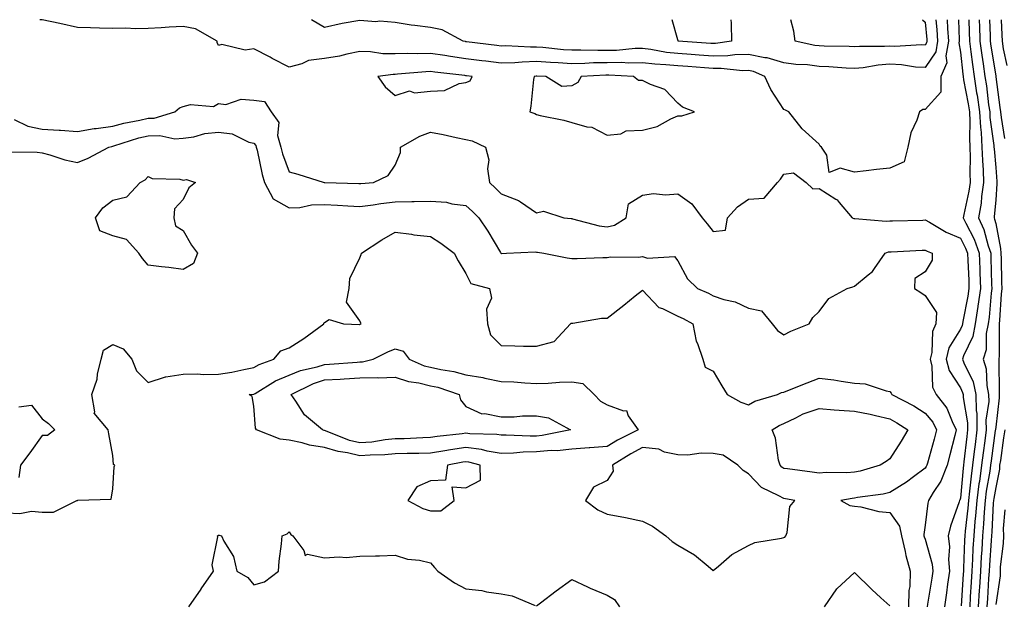
# Model space of a CAD drawing. Units: inches. Extents: x 865523 to 868163, y 7229258 to 7231898.
# Drawn here: x 866492 to 866770, y 7231733 to 7231898 of the extents above; entities that cross this region are included whole.
import ezdxf

# ---------------------------------------------------------------- set-up
doc = ezdxf.new("R2010")
doc.units = ezdxf.units.IN
doc.header["$MEASUREMENT"] = 0
doc.layers.add('Contour_86557229', color=7, linetype='Continuous', true_color=0x6b8a0e)

msp = doc.modelspace()

# ---------------------------------------------------------------- linework, layer by layer
at = {"layer": 'Contour_86557229'}
for points in [[(866738.05, 7231856.02, 3333), (866734.32, 7231855.65, 3333), (866731.35, 7231855.21, 3333), (866728.05, 7231854.85, 3333), (866723.98, 7231855.99, 3333), (866720.9, 7231854.77, 3333), (866720.25, 7231859.71, 3333), (866718.75, 7231861.92, 3333), (866718.39, 7231862.26, 3333), (866718.05, 7231862.78, 3333), (866713.26, 7231867.13, 3333), (866709.48, 7231871.92, 3333), (866708.58, 7231872.45, 3333), (866708.05, 7231872.61, 3333), (866704.36, 7231878.24, 3333), (866702.69, 7231881.92, 3333), (866699.47, 7231883.35, 3333), (866698.05, 7231883.63, 3333), (866696.39, 7231883.58, 3333), (866690.34, 7231884.21, 3333), (866688.05, 7231884.17, 3333), (866685.63, 7231884.34, 3333), (866680.85, 7231884.72, 3333), (866678.05, 7231884.92, 3333), (866674.7, 7231885.27, 3333), (866671.52, 7231885.39, 3333), (866668.05, 7231885.81, 3333), (866664.23, 7231885.74, 3333), (866662, 7231885.88, 3333), (866658.05, 7231885.82, 3333), (866654.21, 7231885.76, 3333), (866651.74, 7231885.61, 3333), (866648.05, 7231885.55, 3333), (866644.17, 7231885.81, 3333), (866641.99, 7231885.86, 3333), (866638.05, 7231886.13, 3333), (866633.94, 7231886.03, 3333), (866631.95, 7231885.82, 3333), (866628.05, 7231885.7, 3333), (866623.72, 7231886.25, 3333), (866622.53, 7231886.4, 3333), (866618.05, 7231886.97, 3333), (866613.71, 7231887.57, 3333), (866612.11, 7231887.86, 3333), (866608.05, 7231888.47, 3333), (866604.49, 7231888.37, 3333), (866601.53, 7231888.44, 3333), (866598.05, 7231888.32, 3333), (866594.49, 7231888.36, 3333), (866591.03, 7231888.93, 3333), (866588.05, 7231888.98, 3333), (866584.39, 7231888.26, 3333), (866582.24, 7231887.73, 3333), (866578.05, 7231887.01, 3333), (866573.5, 7231886.47, 3333), (866571.61, 7231885.47, 3333), (866568.05, 7231884.58, 3333), (866563.19, 7231887.06, 3333), (866562.61, 7231887.36, 3333), (866558.05, 7231889.74, 3333), (866555.53, 7231889.4, 3333), (866548.94, 7231891.03, 3333), (866548.05, 7231890.72, 3333), (866547.67, 7231891.54, 3333), (866547.62, 7231891.92, 3333), (866541.52, 7231895.39, 3333), (866538.05, 7231896.08, 3333), (866534.04, 7231895.92, 3333), (866531.79, 7231895.66, 3333), (866528.05, 7231895.49, 3333), (866524.58, 7231895.39, 3333), (866521.72, 7231895.59, 3333), (866518.05, 7231895.5, 3333), (866514.36, 7231895.61, 3333), (866511.79, 7231895.66, 3333), (866508.05, 7231895.78, 3333), (866503.05, 7231896.92, 3333), (866498.05, 7231897.99, 3333), (866497.47, 7231898, 3333)], [(866748.05, 7231884.46, 3332), (866745.36, 7231884.61, 3332), (866741.37, 7231885.24, 3332), (866738.05, 7231885.4, 3332), (866734.82, 7231885.15, 3332), (866730.55, 7231884.42, 3332), (866728.05, 7231884.19, 3332), (866725.67, 7231884.3, 3332), (866720.81, 7231884.67, 3332), (866718.05, 7231884.8, 3332), (866714.78, 7231885.19, 3332), (866711.46, 7231885.33, 3332), (866708.05, 7231885.82, 3332), (866703.35, 7231887.22, 3332), (866702.72, 7231887.24, 3332), (866698.05, 7231888.17, 3332), (866694.21, 7231888.07, 3332), (866692.19, 7231887.78, 3332), (866688.05, 7231887.7, 3332), (866684.12, 7231887.99, 3332), (866681.82, 7231888.15, 3332), (866678.05, 7231888.42, 3332), (866674.88, 7231888.76, 3332), (866670.39, 7231889.58, 3332), (866668.05, 7231889.86, 3332), (866665.95, 7231889.82, 3332), (866660.65, 7231889.32, 3332), (866658.05, 7231889.28, 3332), (866655.37, 7231889.24, 3332), (866650.57, 7231889.4, 3332), (866648.05, 7231889.36, 3332), (866645.65, 7231889.52, 3332), (866639.82, 7231890.15, 3332), (866638.05, 7231890.27, 3332), (866636.36, 7231890.23, 3332), (866629.38, 7231890.59, 3332), (866628.05, 7231890.55, 3332), (866626.83, 7231890.7, 3332), (866618.2, 7231891.76, 3332), (866618.05, 7231891.78, 3332), (866617.93, 7231891.8, 3332), (866617.28, 7231891.92, 3332), (866611.29, 7231895.15, 3332), (866608.05, 7231895.8, 3332), (866603.57, 7231896.39, 3332), (866602.59, 7231896.46, 3332), (866598.05, 7231897.17, 3332), (866593.72, 7231897.58, 3332), (866592.53, 7231897.44, 3332), (866588.05, 7231897.73, 3332), (866583.05, 7231896.92, 3332), (866578.05, 7231895.78, 3332), (866574.34, 7231898, 3332)], [(866688.05, 7231891.24, 3331), (866687.42, 7231891.29, 3331), (866678.19, 7231891.92, 3331), (866678.17, 7231892.04, 3331), (866678.05, 7231892.27, 3331), (866676.48, 7231898, 3331)], [(866693.1, 7231898, 3331), (866693.12, 7231896.99, 3331), (866693.13, 7231896.84, 3331), (866693.27, 7231891.92, 3331), (866688.72, 7231891.26, 3331), (866688.05, 7231891.24, 3331)], [(866748.05, 7231890.82, 3331), (866747.01, 7231890.88, 3331), (866739.52, 7231890.46, 3331), (866738.05, 7231890.52, 3331), (866736.54, 7231890.41, 3331), (866729.51, 7231890.46, 3331), (866728.05, 7231890.33, 3331), (866726.53, 7231890.41, 3331), (866719.47, 7231890.5, 3331), (866718.05, 7231890.56, 3331), (866716.84, 7231890.71, 3331), (866711.28, 7231891.92, 3331), (866710.92, 7231894.79, 3331), (866710.01, 7231898, 3331)], [(866754.34, 7231898, 3333), (866754.43, 7231895.54, 3333), (866754.66, 7231891.92, 3333), (866753.9, 7231887.77, 3333), (866754.22, 7231885.75, 3333), (866752.51, 7231881.92, 3333), (866752.52, 7231877.46, 3333), (866748.05, 7231872.56, 3333), (866747.39, 7231872.58, 3333), (866746.45, 7231871.92, 3333), (866745.71, 7231869.59, 3333), (866743.99, 7231865.97, 3333), (866743.21, 7231861.92, 3333), (866742.16, 7231857.81, 3333), (866738.05, 7231856.02, 3333)], [(866747.35, 7231898, 3331), (866748.05, 7231897.27, 3331), (866748.54, 7231892.42, 3331), (866748.58, 7231891.92, 3331), (866748.49, 7231891.47, 3331), (866748.05, 7231890.82, 3331)], [(866751.12, 7231898, 3332), (866751.4, 7231895.27, 3332), (866751.62, 7231891.92, 3332), (866751.07, 7231888.9, 3332), (866748.05, 7231884.46, 3332)], [(866757.49, 7231898, 3334), (866757.68, 7231892.29, 3334), (866757.71, 7231891.92, 3334), (866757.63, 7231891.5, 3334), (866758.05, 7231888.82, 3334), (866758.73, 7231882.6, 3334), (866758.83, 7231881.92, 3334), (866758.98, 7231880.99, 3334), (866760.29, 7231874.16, 3334), (866760.63, 7231871.92, 3334), (866760.76, 7231869.21, 3334), (866760.61, 7231864.48, 3334), (866760.76, 7231861.92, 3334), (866760.85, 7231859.13, 3334), (866760.74, 7231854.61, 3334), (866760.83, 7231851.92, 3334), (866760.48, 7231849.49, 3334), (866759.02, 7231842.89, 3334), (866758.86, 7231841.92, 3334), (866759.55, 7231840.43, 3334), (866761.98, 7231835.86, 3334), (866763.35, 7231831.92, 3334), (866763.52, 7231827.4, 3334), (866763.55, 7231826.42, 3334), (866763.72, 7231821.92, 3334), (866763.03, 7231816.94, 3334), (866763.02, 7231816.89, 3334), (866762.26, 7231811.92, 3334), (866761.58, 7231808.39, 3334), (866758.98, 7231802.85, 3334), (866758.69, 7231801.92, 3334), (866759.02, 7231800.95, 3334), (866761.68, 7231795.54, 3334), (866762.43, 7231791.92, 3334), (866762.51, 7231787.47, 3334), (866762.67, 7231786.54, 3334), (866762.72, 7231781.92, 3334), (866762.2, 7231777.77, 3334), (866761.98, 7231775.86, 3334), (866761.5, 7231771.92, 3334), (866761.08, 7231768.89, 3334), (866760.68, 7231764.56, 3334), (866760.35, 7231761.92, 3334), (866760.17, 7231759.79, 3334), (866759.44, 7231753.31, 3334), (866759.32, 7231751.92, 3334), (866759.25, 7231750.72, 3334), (866758.93, 7231742.8, 3334), (866758.89, 7231741.92, 3334), (866758.84, 7231741.13, 3334), (866758.26, 7231732.13, 3334)], [(866760.45, 7231898, 3335), (866760.56, 7231894.43, 3335), (866760.64, 7231891.92, 3335), (866761.04, 7231888.93, 3335), (866761.44, 7231885.31, 3335), (866761.91, 7231881.92, 3335), (866762.65, 7231877.32, 3335), (866762.78, 7231876.66, 3335), (866763.49, 7231871.92, 3335), (866763.71, 7231867.57, 3335), (866763.92, 7231866.05, 3335), (866764.17, 7231861.92, 3335), (866764.28, 7231858.15, 3335), (866764.52, 7231855.45, 3335), (866764.64, 7231851.92, 3335), (866764.07, 7231847.94, 3335), (866763.91, 7231846.06, 3335), (866763.22, 7231841.92, 3335), (866764.74, 7231838.61, 3335), (866765.92, 7231834.05, 3335), (866766.66, 7231831.92, 3335), (866766.72, 7231830.58, 3335), (866766.9, 7231823.06, 3335), (866766.95, 7231821.92, 3335), (866766.77, 7231820.64, 3335), (866766.18, 7231813.8, 3335), (866765.89, 7231811.92, 3335), (866765.37, 7231809.24, 3335), (866765.34, 7231804.63, 3335), (866764.51, 7231801.92, 3335), (866765.4, 7231799.26, 3335), (866765.5, 7231794.47, 3335), (866766.03, 7231791.92, 3335), (866766.07, 7231789.94, 3335), (866765.3, 7231784.66, 3335), (866765.34, 7231781.92, 3335), (866764.95, 7231778.81, 3335), (866764.5, 7231775.47, 3335), (866764.06, 7231771.92, 3335), (866763.42, 7231767.29, 3335), (866763.31, 7231766.67, 3335), (866762.7, 7231761.92, 3335), (866762.35, 7231757.61, 3335), (866762.18, 7231756.05, 3335), (866761.82, 7231751.92, 3335), (866761.62, 7231748.35, 3335), (866761.5, 7231745.37, 3335), (866761.31, 7231741.92, 3335), (866761.12, 7231738.84, 3335), (866760.86, 7231734.73, 3335), (866760.69, 7231731.92, 3335)], [(866763.37, 7231898, 3336), (866763.4, 7231897.27, 3336), (866763.42, 7231896.55, 3336), (866763.57, 7231891.92, 3336), (866764.09, 7231887.96, 3336), (866764.5, 7231885.47, 3336), (866765, 7231881.92, 3336), (866765.42, 7231879.29, 3336), (866766.05, 7231873.91, 3336), (866766.35, 7231871.92, 3336), (866766.43, 7231870.31, 3336), (866767.54, 7231862.43, 3336), (866767.57, 7231861.92, 3336), (866767.58, 7231861.45, 3336), (866768.05, 7231856.2, 3336), (866768.35, 7231852.21, 3336), (866768.34, 7231851.92, 3336), (866768.34, 7231851.63, 3336), (866768.05, 7231846.95, 3336), (866767.65, 7231842.32, 3336), (866767.58, 7231841.92, 3336), (866767.73, 7231841.6, 3336), (866768.05, 7231840.37, 3336), (866769.42, 7231833.29, 3336), (866769.55, 7231831.92, 3336), (866769.59, 7231830.38, 3336), (866769.73, 7231823.6, 3336), (866769.78, 7231821.92, 3336), (866769.62, 7231820.35, 3336), (866769.15, 7231813.01, 3336), (866769.04, 7231811.92, 3336), (866769.01, 7231810.95, 3336), (866768.99, 7231802.86, 3336), (866768.96, 7231801.92, 3336), (866768.93, 7231801.04, 3336), (866769.02, 7231792.9, 3336), (866768.99, 7231791.92, 3336), (866768.99, 7231790.98, 3336), (866768.05, 7231782.71, 3336), (866767.95, 7231782.02, 3336), (866767.95, 7231781.92, 3336), (866767.94, 7231781.8, 3336), (866766.78, 7231773.19, 3336), (866766.62, 7231771.92, 3336), (866766.39, 7231770.26, 3336), (866765.4, 7231764.57, 3336), (866765.06, 7231761.92, 3336), (866764.8, 7231758.67, 3336), (866764.62, 7231755.35, 3336), (866764.32, 7231751.92, 3336), (866764.1, 7231747.97, 3336), (866763.96, 7231746.01, 3336), (866763.74, 7231741.92, 3336), (866763.46, 7231737.33, 3336), (866763.41, 7231736.56, 3336), (866763.13, 7231731.92, 3336)], [(866766.3, 7231898, 3337), (866766.44, 7231893.53, 3337), (866766.49, 7231891.92, 3337), (866766.67, 7231890.54, 3337), (866768.05, 7231882.11, 3337), (866768.08, 7231881.95, 3337), (866768.09, 7231881.88, 3337), (866769.27, 7231873.14, 3337), (866769.38, 7231871.92, 3337), (866769.62, 7231870.35, 3337), (866770.51, 7231864.38, 3337)], [(866769.64, 7231898, 3338), (866769.82, 7231893.7, 3338), (866769.88, 7231891.92, 3338), (866770.21, 7231889.75, 3338), (866771.16, 7231885.04, 3338)], [(866490.16, 7231869.81, 3333), (866494.01, 7231867.89, 3333), (866498.05, 7231867.05, 3333), (866502.91, 7231866.78, 3333), (866503.25, 7231866.72, 3333), (866508.05, 7231866.39, 3333), (866512.77, 7231867.19, 3333), (866513.35, 7231867.21, 3333), (866518.05, 7231867.85, 3333), (866521.24, 7231868.73, 3333), (866525.69, 7231869.57, 3333), (866528.05, 7231870.13, 3333), (866529.79, 7231870.18, 3333), (866535.64, 7231871.92, 3333), (866536.94, 7231873.03, 3333), (866538.05, 7231873.47, 3333), (866540.1, 7231873.97, 3333), (866546.56, 7231873.4, 3333), (866548.05, 7231874.33, 3333), (866550.11, 7231873.98, 3333), (866554.45, 7231875.51, 3333), (866558.05, 7231875.28, 3333), (866561.02, 7231874.89, 3333), (866562.91, 7231871.92, 3333), (866565.05, 7231868.92, 3333), (866564.76, 7231865.21, 3333), (866565.62, 7231861.92, 3333), (866566.14, 7231860.01, 3333), (866568.05, 7231854.98, 3333), (866570.43, 7231854.3, 3333), (866577.88, 7231851.92, 3333), (866578.03, 7231851.9, 3333), (866578.07, 7231851.9, 3333), (866587.76, 7231851.63, 3333), (866588.05, 7231851.61, 3333), (866588.32, 7231851.65, 3333), (866591.9, 7231851.92, 3333), (866596.06, 7231853.9, 3333), (866598.05, 7231856.85, 3333), (866599.56, 7231860.41, 3333), (866599.51, 7231861.92, 3333), (866604.97, 7231865.01, 3333), (866608.05, 7231866.2, 3333), (866611.65, 7231865.51, 3333), (866615.34, 7231864.63, 3333), (866618.05, 7231864.08, 3333), (866619.8, 7231863.68, 3333), (866623.63, 7231861.92, 3333), (866624.52, 7231858.38, 3333), (866624.2, 7231855.77, 3333), (866624.73, 7231851.92, 3333), (866626.48, 7231850.35, 3333), (866628.05, 7231848.77, 3333), (866632.99, 7231846.86, 3333), (866633.49, 7231846.48, 3333), (866638.05, 7231843.37, 3333), (866639.98, 7231843.85, 3333), (866645.8, 7231841.92, 3333), (866647.88, 7231841.74, 3333), (866648.05, 7231841.72, 3333), (866648.28, 7231841.7, 3333), (866655.78, 7231839.65, 3333), (866658.05, 7231839.42, 3333), (866660.09, 7231839.88, 3333), (866663.41, 7231841.92, 3333), (866664.05, 7231845.92, 3333), (866668.05, 7231848.39, 3333), (866671.15, 7231848.82, 3333), (866674.55, 7231848.41, 3333), (866678.05, 7231848.72, 3333), (866682, 7231845.87, 3333), (866684.99, 7231841.92, 3333), (866686.35, 7231840.22, 3333), (866688.05, 7231838.1, 3333), (866691.54, 7231838.42, 3333), (866692.11, 7231841.92, 3333), (866694.91, 7231845.05, 3333), (866698.05, 7231847.18, 3333), (866702.51, 7231847.47, 3333), (866706.31, 7231851.92, 3333), (866707.1, 7231852.88, 3333), (866708.05, 7231854.26, 3333), (866710.84, 7231854.71, 3333), (866714.43, 7231851.92, 3333), (866716.24, 7231850.1, 3333), (866718.05, 7231850.22, 3333), (866722.79, 7231847.18, 3333), (866723.13, 7231847.01, 3333), (866723.74, 7231846.24, 3333), (866727.38, 7231841.92, 3333), (866727.89, 7231841.75, 3333), (866728.05, 7231841.76, 3333), (866728.18, 7231841.79, 3333), (866737.08, 7231840.95, 3333), (866738.05, 7231841.07, 3333), (866738.87, 7231841.1, 3333), (866747.45, 7231841.31, 3333), (866748.05, 7231841.34, 3333), (866749.29, 7231840.68, 3333), (866754.06, 7231837.93, 3333), (866758.05, 7231836.17, 3333), (866759.53, 7231833.39, 3333), (866760.04, 7231831.92, 3333), (866760.12, 7231829.85, 3333), (866760.4, 7231824.27, 3333), (866760.49, 7231821.92, 3333), (866760.19, 7231819.78, 3333), (866758.73, 7231812.6, 3333), (866758.63, 7231811.92, 3333), (866758.54, 7231811.43, 3333), (866758.05, 7231810.4, 3333), (866754.83, 7231805.14, 3333), (866754.02, 7231801.92, 3333), (866754.85, 7231798.72, 3333), (866758.05, 7231793.87, 3333), (866758.69, 7231792.56, 3333), (866758.83, 7231791.92, 3333), (866758.84, 7231791.13, 3333), (866760.09, 7231783.95, 3333), (866760.11, 7231781.92, 3333), (866759.88, 7231780.09, 3333), (866759.06, 7231772.93, 3333), (866758.93, 7231771.92, 3333), (866758.83, 7231771.15, 3333), (866758.05, 7231762.61, 3333), (866757.91, 7231762.07, 3333), (866757.82, 7231761.92, 3333), (866757.74, 7231761.61, 3333), (866755.25, 7231754.72, 3333), (866754.64, 7231751.92, 3333), (866755, 7231748.87, 3333), (866754.67, 7231745.3, 3333), (866754.95, 7231741.92, 3333), (866754.44, 7231738.31, 3333), (866754.12, 7231735.85, 3333), (866753.55, 7231731.92, 3333)], [(866489.32, 7231860.65, 3332), (866496.63, 7231860.49, 3332), (866498.05, 7231860.29, 3332), (866500.24, 7231859.73, 3332), (866504.51, 7231858.38, 3332), (866508.05, 7231857.61, 3332), (866511.15, 7231858.82, 3332), (866516.97, 7231861.92, 3332), (866517.82, 7231862.14, 3332), (866518.05, 7231862.18, 3332), (866518.41, 7231862.28, 3332), (866525.42, 7231864.55, 3332), (866528.05, 7231865.18, 3332), (866531.41, 7231865.28, 3332), (866535.64, 7231864.33, 3332), (866538.05, 7231864.45, 3332), (866541.03, 7231864.9, 3332), (866544.17, 7231865.8, 3332), (866548.05, 7231866.22, 3332), (866551.86, 7231865.73, 3332), (866556.58, 7231863.39, 3332), (866558.05, 7231863.02, 3332), (866558.55, 7231862.43, 3332), (866558.69, 7231861.92, 3332), (866558.92, 7231861.05, 3332), (866560.34, 7231854.21, 3332), (866561.08, 7231851.92, 3332), (866563.49, 7231847.36, 3332), (866568.05, 7231844.74, 3332), (866571.03, 7231844.91, 3332), (866574.38, 7231845.58, 3332), (866578.05, 7231845.73, 3332), (866581.68, 7231845.55, 3332), (866584.64, 7231845.34, 3332), (866588.05, 7231845.15, 3332), (866591.76, 7231845.63, 3332), (866593.96, 7231846, 3332), (866598.05, 7231846.49, 3332), (866602.73, 7231846.6, 3332), (866603.42, 7231846.55, 3332), (866608.05, 7231846.69, 3332), (866612.53, 7231846.4, 3332), (866614.11, 7231845.86, 3332), (866618.05, 7231845.43, 3332), (866619.89, 7231843.77, 3332), (866621.73, 7231841.92, 3332), (866624.27, 7231838.14, 3332), (866627.89, 7231832.09, 3332), (866627.99, 7231831.92, 3332), (866628.01, 7231831.88, 3332), (866628.05, 7231831.86, 3332), (866628.11, 7231831.86, 3332), (866629.53, 7231831.92, 3332), (866637.64, 7231832.32, 3332), (866638.05, 7231832.24, 3332), (866638.34, 7231832.2, 3332), (866640.13, 7231831.92, 3332), (866646.74, 7231830.61, 3332), (866648.05, 7231830.44, 3332), (866649.57, 7231830.4, 3332), (866656.86, 7231830.73, 3332), (866658.05, 7231830.69, 3332), (866659.03, 7231830.94, 3332), (866666.91, 7231830.79, 3332), (866668.05, 7231830.97, 3332), (866669.47, 7231830.5, 3332), (866677.14, 7231831, 3332), (866678.05, 7231829.82, 3332), (866680.82, 7231824.69, 3332), (866683.58, 7231821.92, 3332), (866686.73, 7231820.6, 3332), (866688.05, 7231819.9, 3332), (866691.1, 7231818.86, 3332), (866694.26, 7231818.13, 3332), (866698.05, 7231816.36, 3332), (866701.73, 7231815.6, 3332), (866704.79, 7231811.92, 3332), (866706.23, 7231810.1, 3332), (866708.05, 7231808.8, 3332), (866710.06, 7231809.91, 3332), (866715.25, 7231811.92, 3332), (866716.26, 7231813.72, 3332), (866718.05, 7231815.48, 3332), (866720.82, 7231819.16, 3332), (866726.04, 7231821.92, 3332), (866727.58, 7231822.39, 3332), (866728.05, 7231822.64, 3332), (866731.95, 7231825.82, 3332), (866733.21, 7231826.76, 3332), (866733.7, 7231827.56, 3332), (866736.76, 7231831.92, 3332), (866737.69, 7231832.28, 3332), (866738.05, 7231832.32, 3332), (866738.47, 7231832.34, 3332), (866747.2, 7231832.77, 3332), (866748.05, 7231832.81, 3332), (866748.63, 7231832.5, 3332), (866750.11, 7231831.92, 3332), (866750.03, 7231829.94, 3332), (866748.05, 7231826.64, 3332), (866745.16, 7231824.81, 3332), (866745.02, 7231821.92, 3332), (866746.9, 7231820.77, 3332), (866748.05, 7231819.95, 3332), (866751.32, 7231815.19, 3332), (866751.15, 7231811.92, 3332), (866750.18, 7231809.79, 3332), (866749.96, 7231803.83, 3332), (866749.48, 7231801.92, 3332), (866749.99, 7231799.99, 3332), (866750.13, 7231794, 3332), (866751.18, 7231791.92, 3332), (866754.21, 7231788.08, 3332), (866755.69, 7231784.27, 3332), (866756.88, 7231781.92, 3332), (866756.45, 7231780.33, 3332), (866755.09, 7231774.88, 3332), (866754.28, 7231771.92, 3332), (866752.54, 7231767.43, 3332), (866750.39, 7231764.26, 3332), (866749, 7231761.92, 3332), (866748.8, 7231761.17, 3332), (866748.05, 7231754.97, 3332), (866747.67, 7231752.3, 3332), (866747.75, 7231751.92, 3332), (866747.81, 7231751.68, 3332), (866748.05, 7231750.98, 3332), (866750.05, 7231743.92, 3332), (866750.21, 7231741.92, 3332), (866749.94, 7231740.03, 3332), (866748.78, 7231732.64, 3332), (866748.67, 7231731.92, 3332)], [(866488.05, 7231758.44, 3331), (866491.74, 7231758.24, 3331), (866495.1, 7231758.97, 3331), (866498.05, 7231758.67, 3331), (866501.31, 7231758.66, 3331), (866507.94, 7231761.92, 3331), (866508.02, 7231761.96, 3331), (866508.05, 7231761.99, 3331), (866508.18, 7231762.05, 3331), (866517.66, 7231762.31, 3331), (866518.05, 7231765.25, 3331), (866518.47, 7231771.5, 3331), (866518.63, 7231771.92, 3331), (866518.25, 7231772.13, 3331), (866518.05, 7231774.67, 3331), (866517, 7231780.87, 3331), (866516.74, 7231781.92, 3331), (866512.83, 7231786.7, 3331), (866512.95, 7231787.02, 3331), (866512.14, 7231791.92, 3331), (866513.67, 7231796.3, 3331), (866513.79, 7231797.66, 3331), (866514.79, 7231801.92, 3331), (866515.46, 7231804.51, 3331), (866518.05, 7231806.12, 3331), (866520.98, 7231804.85, 3331), (866523.45, 7231801.92, 3331), (866524.79, 7231798.66, 3331), (866528.05, 7231795.39, 3331), (866532.98, 7231796.99, 3331), (866533.1, 7231796.97, 3331), (866538.05, 7231797.72, 3331), (866542.13, 7231797.84, 3331), (866543.7, 7231797.57, 3331), (866548.05, 7231797.66, 3331), (866551.74, 7231798.23, 3331), (866555.19, 7231799.06, 3331), (866558.05, 7231799.57, 3331), (866559.56, 7231800.42, 3331), (866563.7, 7231801.92, 3331), (866565.64, 7231804.33, 3331), (866568.05, 7231805.17, 3331), (866572.18, 7231807.79, 3331), (866577.81, 7231811.92, 3331), (866577.83, 7231812.14, 3331), (866578.05, 7231812.37, 3331), (866579.32, 7231813.19, 3331), (866583.42, 7231811.92, 3331), (866587.91, 7231811.78, 3331), (866588.05, 7231811.79, 3331), (866588.14, 7231811.83, 3331), (866588.37, 7231811.92, 3331), (866588.26, 7231812.13, 3331), (866588.05, 7231812.77, 3331), (866584.26, 7231818.12, 3331), (866585, 7231821.92, 3331), (866585.18, 7231824.79, 3331), (866588.05, 7231830.64, 3331), (866588.37, 7231831.6, 3331), (866588.53, 7231831.92, 3331), (866594.23, 7231835.74, 3331), (866598.05, 7231837.88, 3331), (866602.68, 7231837.29, 3331), (866603.3, 7231837.17, 3331), (866608.05, 7231836.65, 3331), (866610.91, 7231834.78, 3331), (866614.74, 7231831.92, 3331), (866615.91, 7231829.78, 3331), (866618.05, 7231826.17, 3331), (866619.48, 7231823.35, 3331), (866624.69, 7231821.92, 3331), (866625.33, 7231819.2, 3331), (866623.88, 7231816.09, 3331), (866624.15, 7231811.92, 3331), (866625, 7231808.87, 3331), (866628.05, 7231805.79, 3331), (866631.88, 7231805.75, 3331), (866634.32, 7231805.65, 3331), (866638.05, 7231805.61, 3331), (866643, 7231806.97, 3331), (866647.71, 7231811.92, 3331), (866647.86, 7231812.11, 3331), (866648.05, 7231812.15, 3331), (866648.29, 7231812.15, 3331), (866656.4, 7231813.57, 3331), (866658.05, 7231813.57, 3331), (866662.73, 7231817.24, 3331), (866665.97, 7231819.84, 3331), (866668.05, 7231821.5, 3331), (866672.71, 7231816.58, 3331), (866673.69, 7231816.29, 3331), (866678.05, 7231814.16, 3331), (866679.58, 7231813.45, 3331), (866682.32, 7231811.92, 3331), (866683.21, 7231807.08, 3331), (866683.61, 7231806.36, 3331), (866685.18, 7231801.92, 3331), (866685.82, 7231799.68, 3331), (866688.05, 7231798.59, 3331), (866690.5, 7231794.37, 3331), (866692.05, 7231791.92, 3331), (866695.9, 7231789.77, 3331), (866698.05, 7231788.99, 3331), (866699.89, 7231790.07, 3331), (866706.26, 7231791.92, 3331), (866707.41, 7231792.56, 3331), (866708.05, 7231792.59, 3331), (866709.17, 7231793.04, 3331), (866714.71, 7231795.26, 3331), (866718.05, 7231796.57, 3331), (866722.21, 7231796.08, 3331), (866724.26, 7231795.71, 3331), (866728.05, 7231795.2, 3331), (866731.1, 7231794.97, 3331), (866737.01, 7231792.96, 3331), (866738.05, 7231792.83, 3331), (866738.46, 7231792.33, 3331), (866738.6, 7231791.92, 3331), (866744.83, 7231788.7, 3331), (866748.05, 7231786.7, 3331), (866750.23, 7231784.1, 3331), (866751.32, 7231781.92, 3331), (866750.63, 7231779.33, 3331), (866748.7, 7231772.57, 3331), (866748.52, 7231771.92, 3331), (866748.39, 7231771.58, 3331), (866748.05, 7231771.08, 3331), (866744.79, 7231768.66, 3331), (866742.82, 7231767.15, 3331), (866738.05, 7231764.21, 3331), (866736.2, 7231763.78, 3331), (866728.89, 7231762.77, 3331), (866728.05, 7231762.59, 3331), (866727.42, 7231762.55, 3331), (866724.19, 7231761.92, 3331), (866726.72, 7231760.58, 3331), (866728.05, 7231760.34, 3331), (866729.83, 7231760.13, 3331), (866734.97, 7231758.84, 3331), (866738.05, 7231758.58, 3331), (866740.85, 7231754.71, 3331), (866741.41, 7231751.92, 3331), (866742.4, 7231747.56, 3331), (866742.57, 7231746.44, 3331), (866743.83, 7231741.92, 3331), (866743.71, 7231737.58, 3331), (866743.49, 7231736.48, 3331), (866743.4, 7231731.92, 3331)], [(866491.52, 7231788.45, 3331), (866495.08, 7231788.94, 3331), (866498.05, 7231785.1, 3331), (866499.86, 7231783.73, 3331), (866501.64, 7231781.92, 3331), (866499.64, 7231780.33, 3331), (866498.05, 7231780.36, 3331), (866494.56, 7231775.41, 3331), (866491.99, 7231771.92, 3331), (866491.51, 7231768.46, 3331)], [(866770.6, 7231781.92, 3337), (866770.24, 7231779.73, 3337), (866769.37, 7231773.24, 3337), (866769.16, 7231771.92, 3337), (866769.12, 7231770.85, 3337), (866768.05, 7231765.68, 3337), (866767.49, 7231762.48, 3337), (866767.42, 7231761.92, 3337), (866767.36, 7231761.24, 3337), (866766.92, 7231753.05, 3337), (866766.82, 7231751.92, 3337), (866766.75, 7231750.62, 3337), (866766.26, 7231743.71, 3337), (866766.17, 7231741.92, 3337), (866766.04, 7231739.92, 3337), (866765.71, 7231734.25, 3337), (866765.57, 7231731.92, 3337)], [(866770.64, 7231759.32, 3338), (866770.19, 7231754.06, 3338), (866770.24, 7231751.92, 3338), (866770.21, 7231749.75, 3338), (866769.3, 7231743.17, 3338), (866769.29, 7231741.92, 3338), (866769.31, 7231740.66, 3338), (866768.05, 7231732.55, 3338)], [(866539.61, 7231731.92, 3330), (866543.06, 7231736.91, 3330), (866543.13, 7231737, 3330), (866546.56, 7231741.92, 3330), (866546.19, 7231743.79, 3330), (866547.82, 7231751.69, 3330), (866547.68, 7231751.92, 3330), (866547.89, 7231752.08, 3330), (866548.05, 7231752.16, 3330), (866548.24, 7231752.11, 3330), (866548.84, 7231751.92, 3330), (866549.5, 7231750.47, 3330), (866552.21, 7231746.08, 3330), (866553.21, 7231741.92, 3330), (866556.35, 7231740.22, 3330), (866558.05, 7231738.09, 3330), (866561.02, 7231738.95, 3330), (866564.95, 7231741.92, 3330), (866565.16, 7231744.81, 3330), (866565.85, 7231749.72, 3330), (866566.03, 7231751.92, 3330), (866567.43, 7231752.55, 3330), (866568.05, 7231753.09, 3330), (866568.48, 7231752.35, 3330), (866569.01, 7231751.92, 3330), (866572.2, 7231747.77, 3330), (866572.53, 7231746.4, 3330), (866573.22, 7231746.75, 3330), (866578.05, 7231745.75, 3330), (866582.14, 7231746.01, 3330), (866584.13, 7231745.85, 3330), (866588.05, 7231746.2, 3330), (866592.46, 7231746.32, 3330), (866593.61, 7231746.35, 3330), (866598.05, 7231746.5, 3330), (866601.49, 7231745.36, 3330), (866604.93, 7231745.05, 3330), (866608.05, 7231744.33, 3330), (866609.18, 7231743.05, 3330), (866610.08, 7231741.92, 3330), (866614.79, 7231738.66, 3330), (866618.05, 7231736.94, 3330), (866622.59, 7231736.46, 3330), (866623.85, 7231736.12, 3330), (866628.05, 7231735.52, 3330), (866631.11, 7231734.98, 3330), (866637.7, 7231732.27, 3330)], [(866719.54, 7231731.92, 3330), (866723.05, 7231736.92, 3330), (866728.05, 7231741.59, 3330), (866732.94, 7231736.81, 3330), (866735.55, 7231734.42, 3330), (866738.05, 7231732.12, 3330)], [(866638.05, 7231732.18, 3330), (866639.13, 7231732.99, 3330), (866643.57, 7231736.4, 3330), (866648.05, 7231739.58, 3330), (866652.47, 7231737.51, 3330), (866653.24, 7231737.12, 3330), (866658.05, 7231735.14, 3330), (866660.11, 7231733.97, 3330), (866661.54, 7231731.92, 3330)]]:
    msp.add_polyline3d(points, dxfattribs=at)
for points in [[(866618.05, 7231880.23, 3334), (866619.29, 7231880.68, 3334), (866619.8, 7231881.92, 3334), (866618.25, 7231882.12, 3334), (866618.05, 7231882.14, 3334), (866617.79, 7231882.18, 3334), (866609.27, 7231883.13, 3334), (866608.05, 7231883.32, 3334), (866606.69, 7231883.28, 3334), (866598.68, 7231882.55, 3334), (866598.05, 7231882.54, 3334), (866597.43, 7231882.54, 3334), (866593.13, 7231881.92, 3334), (866595.15, 7231879.02, 3334), (866598.05, 7231876.6, 3334), (866602.09, 7231877.89, 3334), (866603.47, 7231877.34, 3334), (866608.05, 7231877.78, 3334), (866611.98, 7231877.98, 3334), (866616.12, 7231879.99, 3334)], [(866678.05, 7231870.76, 3334), (866679.21, 7231870.77, 3334), (866682.74, 7231871.92, 3334), (866679.4, 7231873.28, 3334), (866678.05, 7231874.43, 3334), (866674.38, 7231878.26, 3334), (866670.28, 7231879.69, 3334), (866668.05, 7231880.84, 3334), (866666.94, 7231880.81, 3334), (866665.51, 7231881.92, 3334), (866658.48, 7231882.35, 3334), (866658.05, 7231882.35, 3334), (866657.63, 7231882.34, 3334), (866650.73, 7231881.92, 3334), (866649.7, 7231880.27, 3334), (866648.05, 7231879.29, 3334), (866645.19, 7231879.06, 3334), (866640.69, 7231881.92, 3334), (866638.11, 7231881.98, 3334), (866638.05, 7231881.99, 3334), (866637.98, 7231881.99, 3334), (866637.37, 7231881.92, 3334), (866637.22, 7231881.09, 3334), (866636.46, 7231873.51, 3334), (866636.14, 7231871.92, 3334), (866637.56, 7231871.43, 3334), (866638.05, 7231871.15, 3334), (866639.07, 7231870.89, 3334), (866645.74, 7231869.61, 3334), (866648.05, 7231868.96, 3334), (866652.25, 7231867.72, 3334), (866653.7, 7231867.56, 3334), (866658.05, 7231865.31, 3334), (866661.88, 7231865.75, 3334), (866663.41, 7231866.56, 3334), (866668.05, 7231866.75, 3334), (866672.17, 7231867.8, 3334), (866676.08, 7231869.95, 3334)], [(866538.05, 7231827.32, 3331), (866533.97, 7231827.84, 3331), (866531.91, 7231828.05, 3331), (866528.05, 7231828.53, 3331), (866526.51, 7231830.39, 3331), (866525.48, 7231831.92, 3331), (866521.97, 7231835.85, 3331), (866518.05, 7231836.8, 3331), (866514.38, 7231838.25, 3331), (866513.2, 7231841.92, 3331), (866515.23, 7231844.73, 3331), (866518.05, 7231846.97, 3331), (866522.05, 7231847.92, 3331), (866525.8, 7231851.92, 3331), (866527.25, 7231852.72, 3331), (866528.05, 7231853.61, 3331), (866529.21, 7231853.08, 3331), (866537.09, 7231852.88, 3331), (866538.05, 7231852.64, 3331), (866538.91, 7231852.78, 3331), (866541.5, 7231851.92, 3331), (866539.57, 7231850.4, 3331), (866538.05, 7231847.13, 3331), (866535.51, 7231844.46, 3331), (866535.41, 7231841.92, 3331), (866535.81, 7231839.68, 3331), (866538.05, 7231838.32, 3331), (866540.33, 7231834.2, 3331), (866542.03, 7231831.92, 3331), (866540.96, 7231829.01, 3331)], [(866658.05, 7231777.25, 3330), (866653.14, 7231776.83, 3330), (866652.96, 7231776.83, 3330), (866648.05, 7231776.46, 3330), (866643.91, 7231776.05, 3330), (866642.22, 7231776.09, 3330), (866638.05, 7231775.76, 3330), (866634.31, 7231775.66, 3330), (866631.49, 7231775.36, 3330), (866628.05, 7231775.25, 3330), (866624.04, 7231775.93, 3330), (866622.49, 7231776.35, 3330), (866618.05, 7231776.95, 3330), (866613.66, 7231776.3, 3330), (866612.13, 7231776, 3330), (866608.05, 7231775.35, 3330), (866604.71, 7231775.26, 3330), (866601.39, 7231775.26, 3330), (866598.05, 7231775.17, 3330), (866595.07, 7231774.9, 3330), (866590.96, 7231774.83, 3330), (866588.05, 7231774.6, 3330), (866584.54, 7231775.43, 3330), (866581.91, 7231775.79, 3330), (866578.05, 7231776.99, 3330), (866573.73, 7231777.6, 3330), (866571.7, 7231778.28, 3330), (866568.05, 7231778.99, 3330), (866565.43, 7231779.3, 3330), (866558.81, 7231781.92, 3330), (866558.53, 7231782.4, 3330), (866558.05, 7231788.66, 3330), (866557.54, 7231791.41, 3330), (866556.71, 7231791.92, 3330), (866557.94, 7231792.03, 3330), (866558.05, 7231792.06, 3330), (866558.35, 7231792.22, 3330), (866564.18, 7231795.79, 3330), (866568.05, 7231797.47, 3330), (866571.19, 7231798.79, 3330), (866575.93, 7231799.8, 3330), (866578.05, 7231800.46, 3330), (866579.42, 7231800.54, 3330), (866587.23, 7231801.1, 3330), (866588.05, 7231801.15, 3330), (866588.8, 7231801.17, 3330), (866591.81, 7231801.92, 3330), (866595.95, 7231804.02, 3330), (866598.05, 7231804.9, 3330), (866600.32, 7231804.2, 3330), (866602.02, 7231801.92, 3330), (866606.23, 7231800.1, 3330), (866608.05, 7231799.66, 3330), (866610.95, 7231799.02, 3330), (866614.62, 7231798.49, 3330), (866618.05, 7231797.56, 3330), (866622.86, 7231796.72, 3330), (866623.38, 7231796.59, 3330), (866628.05, 7231795.65, 3330), (866631.62, 7231795.49, 3330), (866634.72, 7231795.25, 3330), (866638.05, 7231795.09, 3330), (866641.31, 7231795.18, 3330), (866644.53, 7231795.44, 3330), (866648.05, 7231795.52, 3330), (866651.14, 7231795.02, 3330), (866654.38, 7231791.92, 3330), (866656.15, 7231790.03, 3330), (866658.05, 7231789.04, 3330), (866662.67, 7231787.3, 3330), (866663.51, 7231787.38, 3330), (866664.01, 7231785.96, 3330), (866666.83, 7231781.92, 3330), (866660.95, 7231779.02, 3330)], [(866638.05, 7231780.19, 3329), (866636.27, 7231780.14, 3329), (866629.49, 7231780.48, 3329), (866628.05, 7231780.44, 3329), (866626.78, 7231780.65, 3329), (866619.13, 7231780.84, 3329), (866618.05, 7231780.98, 3329), (866616.95, 7231780.83, 3329), (866609.88, 7231780.09, 3329), (866608.05, 7231779.8, 3329), (866605.87, 7231779.73, 3329), (866600.53, 7231779.44, 3329), (866598.05, 7231779.37, 3329), (866595.24, 7231779.11, 3329), (866591.46, 7231778.51, 3329), (866588.05, 7231778.23, 3329), (866585.07, 7231778.94, 3329), (866578.28, 7231781.7, 3329), (866578.05, 7231781.76, 3329), (866577.91, 7231781.78, 3329), (866577.49, 7231781.92, 3329), (866572.35, 7231786.22, 3329), (866569.91, 7231790.06, 3329), (866568.59, 7231791.92, 3329), (866574.89, 7231795.08, 3329), (866578.05, 7231796.07, 3329), (866582.46, 7231796.33, 3329), (866583.58, 7231796.38, 3329), (866588.05, 7231796.66, 3329), (866592.89, 7231796.75, 3329), (866593.29, 7231796.68, 3329), (866598.05, 7231796.84, 3329), (866601.76, 7231795.62, 3329), (866604.71, 7231795.26, 3329), (866608.05, 7231794.45, 3329), (866610.12, 7231793.99, 3329), (866616.13, 7231791.92, 3329), (866616.55, 7231790.43, 3329), (866618.05, 7231788.6, 3329), (866622.61, 7231786.48, 3329), (866623.41, 7231786.56, 3329), (866628.05, 7231785.59, 3329), (866631.73, 7231785.59, 3329), (866634.09, 7231785.88, 3329), (866638.05, 7231785.88, 3329), (866641.48, 7231785.36, 3329), (866647.71, 7231781.92, 3329), (866639.65, 7231780.32, 3329)], [(866728.05, 7231769.96, 3330), (866725.91, 7231769.78, 3330), (866720.09, 7231769.88, 3330), (866718.05, 7231769.67, 3330), (866716.12, 7231770, 3330), (866709.06, 7231770.9, 3330), (866708.05, 7231771.06, 3330), (866707.51, 7231771.38, 3330), (866706.99, 7231771.92, 3330), (866706.59, 7231773.38, 3330), (866705.72, 7231779.59, 3330), (866704.79, 7231781.92, 3330), (866706.75, 7231783.22, 3330), (866708.05, 7231783.75, 3330), (866711.46, 7231785.33, 3330), (866713.51, 7231786.46, 3330), (866718.05, 7231787.96, 3330), (866722.31, 7231787.66, 3330), (866723.69, 7231787.55, 3330), (866728.05, 7231787.25, 3330), (866732.53, 7231786.4, 3330), (866734, 7231785.97, 3330), (866738.05, 7231785.05, 3330), (866740.08, 7231783.95, 3330), (866743.21, 7231781.92, 3330), (866741.25, 7231778.72, 3330), (866738.05, 7231773.77, 3330), (866737, 7231772.97, 3330), (866735.34, 7231771.92, 3330), (866729.69, 7231770.28, 3330)], [(866708.05, 7231751.48, 3331), (866708.36, 7231751.62, 3331), (866708.68, 7231751.92, 3331), (866709.03, 7231752.91, 3331), (866709.73, 7231760.24, 3331), (866711.14, 7231761.92, 3331), (866708.54, 7231762.41, 3331), (866708.05, 7231762.49, 3331), (866706.69, 7231763.29, 3331), (866701.74, 7231765.61, 3331), (866698.05, 7231769.51, 3331), (866696.55, 7231770.43, 3331), (866695.08, 7231771.92, 3331), (866690.92, 7231774.79, 3331), (866688.05, 7231775.22, 3331), (866684.66, 7231775.31, 3331), (866680.91, 7231774.78, 3331), (866678.05, 7231774.9, 3331), (866674.29, 7231775.68, 3331), (866672.65, 7231776.52, 3331), (866668.05, 7231776.94, 3331), (866664.76, 7231775.21, 3331), (866659.57, 7231771.92, 3331), (866659.74, 7231770.23, 3331), (866658.05, 7231767.59, 3331), (866654.22, 7231765.75, 3331), (866651.92, 7231761.92, 3331), (866655.44, 7231759.31, 3331), (866658.05, 7231758.14, 3331), (866662.76, 7231757.2, 3331), (866663.24, 7231757.12, 3331), (866668.05, 7231756.14, 3331), (866670.84, 7231754.7, 3331), (866674.63, 7231751.92, 3331), (866676.47, 7231750.34, 3331), (866678.05, 7231749.3, 3331), (866682.76, 7231746.63, 3331), (866686.6, 7231743.37, 3331), (866688.05, 7231742.18, 3331), (866689.55, 7231743.41, 3331), (866693.32, 7231746.66, 3331), (866698.05, 7231749.24, 3331), (866699.9, 7231750.07, 3331), (866707.43, 7231751.3, 3331)], [(866608.05, 7231759.02, 3331), (866610.94, 7231759.03, 3331), (866614.74, 7231761.92, 3331), (866614.16, 7231765.81, 3331), (866618.05, 7231765.58, 3331), (866622.23, 7231767.74, 3331), (866622.12, 7231771.92, 3331), (866618.92, 7231772.79, 3331), (866618.05, 7231772.91, 3331), (866617.19, 7231772.78, 3331), (866612.88, 7231771.92, 3331), (866612.3, 7231767.67, 3331), (866608.05, 7231767.48, 3331), (866604.17, 7231765.81, 3331), (866601.66, 7231761.92, 3331), (866605.83, 7231759.69, 3331)]]:
    msp.add_polyline3d(points, close=True, dxfattribs=at)

doc.saveas('drawing.dxf')
